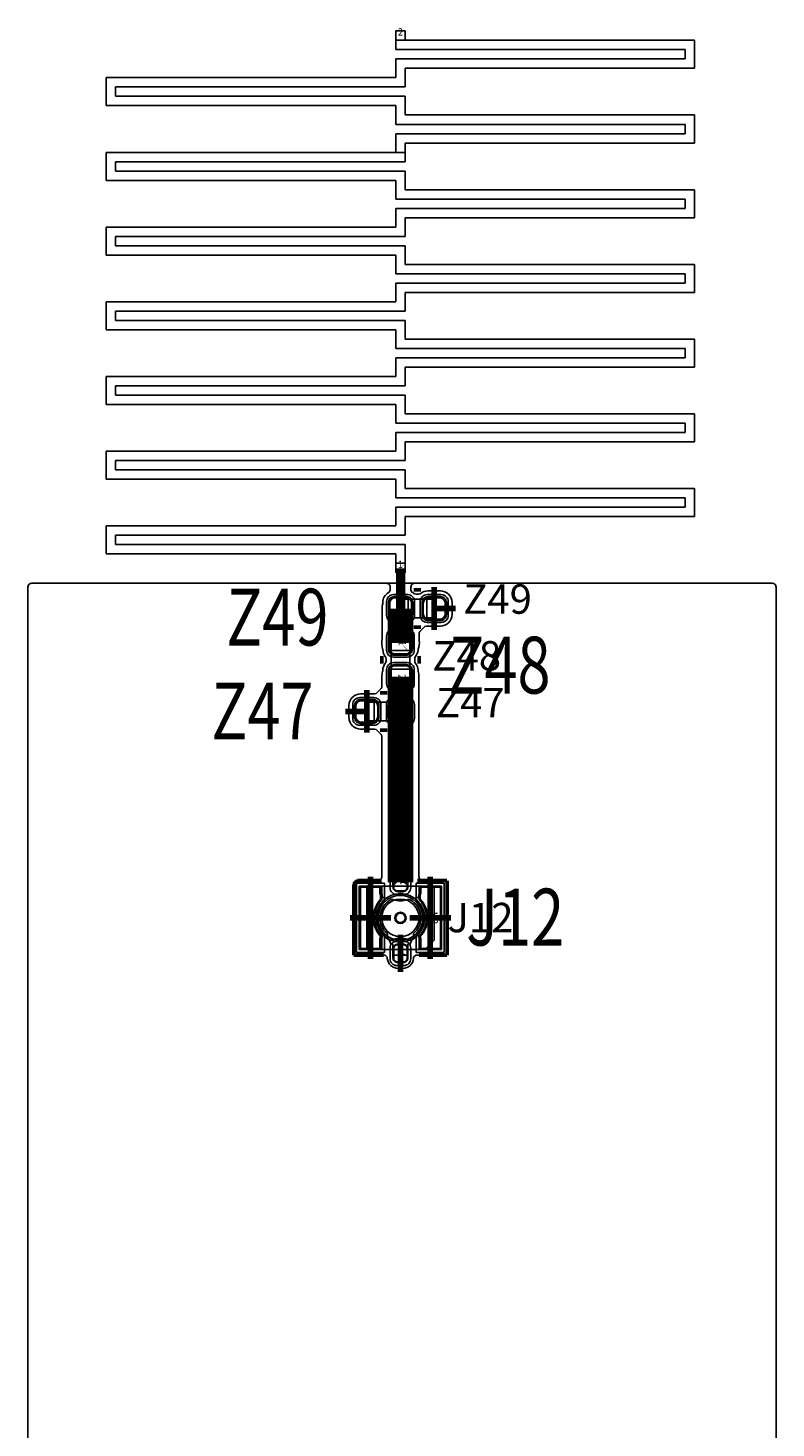
# Model space of a CAD drawing. Extents: x 104 to 385, y 34 to 300.
# Drawn here: x 271 to 291, y 149 to 186 of the extents above; entities that cross this region are included whole.
import ezdxf
from ezdxf.enums import TextEntityAlignment as Align

# ---------------------------------------------------------------- set-up
doc = ezdxf.new("R2010")
doc.units = 0
for name, color, linetype in [('ASSEMBLY', 2, 'CONTINUOUS'), ('BOND', 85, 'CONTINUOUS'), ('BOUND', 85, 'CONTINUOUS'), ('COND', 80, 'CONTINUOUS'), ('COND2', 2, 'CONTINUOUS'), ('SILK_SCREEN', 85, 'CONTINUOUS'), ('SOLDER_MASK', 85, 'CONTINUOUS'), ('TEXT', 142, 'CONTINUOUS')]:
    doc.layers.add(name, color=color, linetype=linetype)

msp = doc.modelspace()

# ---------------------------------------------------------------- linework, layer by layer
at = {"layer": 'ASSEMBLY'}
for points in [[(281.195, 172.71), (281.195, 172.46)], [(281.025, 170.75), (281.275, 170.75)], [(281.025, 170.25), (281.025, 170.75)], [(281.275, 170.75), (281.275, 170.25)], [(281.275, 170.75), (281.325, 170.75)], [(281.325, 170.75), (281.725, 170.75)], [(281.725, 170.75), (281.775, 170.75)], [(281.775, 170.25), (281.775, 170.75)], [(281.775, 170.75), (282.025, 170.75)], [(282.025, 170.75), (282.025, 170.25)], [(281.275, 170.25), (281.025, 170.25)], [(281.325, 170.25), (281.275, 170.25)], [(281.725, 170.25), (281.325, 170.25)], [(281.775, 170.25), (281.725, 170.25)], [(282.025, 170.25), (281.775, 170.25)], [(280.82, 169.625), (281.32, 169.625)], [(280.82, 169.375), (280.82, 169.625)], [(281.32, 169.625), (281.32, 169.375)], [(281.32, 169.375), (280.82, 169.375)], [(280.82, 169.325), (280.82, 169.375)], [(280.82, 168.925), (280.82, 169.325)], [(281.32, 169.375), (281.32, 169.325)], [(281.32, 169.325), (281.32, 168.925)], [(280.82, 168.875), (280.82, 168.925)], [(280.82, 168.875), (281.32, 168.875)], [(280.82, 168.625), (280.82, 168.875)], [(281.32, 168.925), (281.32, 168.875)], [(281.32, 168.875), (281.32, 168.625)], [(281.32, 168.625), (280.82, 168.625)], [(280.12, 167.995), (280.37, 167.995)], [(280.12, 167.495), (280.12, 167.995)], [(280.37, 167.995), (280.37, 167.495)], [(280.37, 167.995), (280.42, 167.995)], [(280.42, 167.995), (280.82, 167.995)], [(280.82, 167.995), (280.87, 167.995)], [(280.87, 167.495), (280.87, 167.995)], [(280.87, 167.995), (281.12, 167.995)], [(281.12, 167.995), (281.12, 167.495)], [(280.37, 167.495), (280.12, 167.495)], [(280.42, 167.495), (280.37, 167.495)], [(280.82, 167.495), (280.42, 167.495)], [(280.87, 167.495), (280.82, 167.495)], [(281.12, 167.495), (280.87, 167.495)], [(280.52, 163.07), (280.17, 163.07)], [(280.17, 163.07), (280.17, 161.37)], [(280.52, 162.858), (280.52, 163.07)], [(281.62, 163.07), (280.52, 163.07)], [(280.87, 163.12), (280.87, 163.07)], [(280.87, 163.07), (281.27, 163.07)], [(281.17, 163.22), (280.97, 163.22)], [(281.27, 163.07), (281.27, 163.12)], [(281.62, 163.07), (281.62, 162.858)], [(281.97, 163.07), (281.62, 163.07)], [(281.97, 161.62), (281.97, 163.07)], [(280.578, 162.858), (280.52, 162.858)], [(280.578, 162.762), (280.578, 162.858)], [(280.657, 162.762), (280.578, 162.762)], [(280.657, 162.722), (280.657, 162.762)], [(281.562, 162.762), (281.483, 162.762)], [(281.483, 162.762), (281.483, 162.722)], [(281.62, 162.858), (281.562, 162.858)], [(281.562, 162.858), (281.562, 162.762)], [(280.52, 161.37), (280.52, 161.681)], [(280.52, 161.681), (280.578, 161.681)], [(280.578, 161.681), (280.578, 161.772)], [(280.578, 161.772), (280.776, 161.612)], [(280.776, 161.612), (280.812, 161.524)], [(280.812, 161.524), (280.87, 161.524)], [(280.87, 161.524), (280.87, 161.37)], [(281.27, 161.524), (281.328, 161.524)], [(281.27, 161.37), (281.27, 161.524)], [(281.328, 161.524), (281.364, 161.612)], [(281.364, 161.612), (281.562, 161.772)], [(281.562, 161.772), (281.562, 161.681)], [(281.562, 161.681), (281.62, 161.681)], [(281.62, 161.681), (281.62, 161.37)], [(281.72, 161.37), (281.97, 161.62)], [(280.17, 161.37), (280.52, 161.37)], [(280.52, 161.37), (280.87, 161.37)], [(280.87, 161.37), (280.87, 161.22)], [(280.87, 161.37), (281.27, 161.37)], [(280.87, 161.22), (281.27, 161.22)], [(281.27, 161.22), (281.27, 161.37)], [(281.27, 161.37), (281.62, 161.37)], [(281.62, 161.37), (281.72, 161.37)]]:
    msp.add_lwpolyline(points, dxfattribs=at)
for points in [[(280.97, 163.22, -0.414214), (280.87, 163.12)], [(281.27, 163.12, -0.414214), (281.17, 163.22)], [(281.72, 162.22, 1), (280.42, 162.22, 1), (281.72, 162.22)], [(281.67, 162.22, 1), (280.47, 162.22, 1), (281.67, 162.22)], [(281.57, 162.22, 1), (280.57, 162.22, 1), (281.57, 162.22)], [(281.22, 162.22, 1), (280.92, 162.22, 1), (281.22, 162.22)], [(281.195, 162.22, 1), (280.945, 162.22, 1), (281.195, 162.22)]]:
    msp.add_lwpolyline(points, format="xyb", dxfattribs=at)
at = {"layer": 'BOND'}
for points in [[(280.783, 170.645, -0.408119), (280.925, 170.787)], [(281.225, 170.787, -0.408119), (281.367, 170.645)], [(281.683, 170.645, -0.408119), (281.825, 170.787)], [(282.125, 170.787, -0.408119), (282.267, 170.645)], [(280.925, 170.213, -0.408119), (280.783, 170.355)], [(281.367, 170.355, -0.408119), (281.225, 170.213)], [(281.825, 170.213, -0.408119), (281.683, 170.355)], [(282.267, 170.355, -0.408119), (282.125, 170.213)], [(280.783, 169.725, -0.408119), (280.925, 169.867)], [(281.215, 169.867, -0.408119), (281.357, 169.725)], [(280.925, 169.283, -0.408119), (280.783, 169.425)], [(281.357, 169.425, -0.408119), (281.215, 169.283)], [(280.783, 168.825, -0.408119), (280.925, 168.967)], [(281.215, 168.967, -0.408119), (281.357, 168.825)], [(280.925, 168.383, -0.408119), (280.783, 168.525)], [(281.357, 168.525, -0.408119), (281.215, 168.383)], [(279.878, 167.89, -0.408119), (280.02, 168.032)], [(280.32, 168.032, -0.408119), (280.462, 167.89)], [(280.778, 167.89, -0.408119), (280.92, 168.032)], [(281.22, 168.032, -0.408119), (281.362, 167.89)], [(280.02, 167.458, -0.408119), (279.878, 167.6)], [(280.462, 167.6, -0.408119), (280.32, 167.458)], [(280.92, 167.458, -0.408119), (280.778, 167.6)], [(281.362, 167.6, -0.408119), (281.22, 167.458)], [(280.98, 163.395, 0.414214), (280.89, 163.305)], [(281.25, 163.305, 0.414214), (281.16, 163.395)], [(280.89, 163.035, 0.414214), (280.98, 162.945)], [(281.16, 162.945, 0.414214), (281.25, 163.035)], [(280.54, 162.722, 0.398408), (280.54, 161.718)], [(281.6, 161.718, 0.398408), (281.6, 162.722)], [(280.98, 161.495, 0.414214), (280.89, 161.405)], [(280.89, 161.135, 0.414214), (280.98, 161.045)], [(281.25, 161.405, 0.414214), (281.16, 161.495)], [(281.16, 161.045, 0.414214), (281.25, 161.135)]]:
    msp.add_lwpolyline(points, format="xyb", dxfattribs=at)
for points in [[(280.783, 170.355), (280.783, 170.645)], [(280.925, 170.787), (281.225, 170.787)], [(281.367, 170.645), (281.367, 170.355)], [(281.683, 170.355), (281.683, 170.645)], [(281.825, 170.787), (282.125, 170.787)], [(282.267, 170.645), (282.267, 170.355)], [(281.225, 170.213), (280.925, 170.213)], [(282.125, 170.213), (281.825, 170.213)], [(280.925, 169.867), (281.215, 169.867)], [(280.783, 169.425), (280.783, 169.725)], [(281.357, 169.725), (281.357, 169.425)], [(281.215, 169.283), (280.925, 169.283)], [(280.783, 168.525), (280.783, 168.825)], [(280.925, 168.967), (281.215, 168.967)], [(281.357, 168.825), (281.357, 168.525)], [(281.215, 168.383), (280.925, 168.383)], [(279.878, 167.6), (279.878, 167.89)], [(280.02, 168.032), (280.32, 168.032)], [(280.462, 167.89), (280.462, 167.6)], [(280.778, 167.6), (280.778, 167.89)], [(280.92, 168.032), (281.22, 168.032)], [(281.362, 167.89), (281.362, 167.6)], [(280.32, 167.458), (280.02, 167.458)], [(281.22, 167.458), (280.92, 167.458)], [(281.16, 163.395), (280.98, 163.395)], [(280, 161.4), (280, 163.04)], [(280, 163.04), (280.54, 163.04)], [(280.54, 163.04), (280.54, 162.722)], [(280.89, 163.305), (280.89, 163.035)], [(281.25, 163.035), (281.25, 163.305)], [(281.6, 163.04), (282.14, 163.04)], [(281.6, 162.722), (281.6, 163.04)], [(282.14, 163.04), (282.14, 161.4)], [(280.98, 162.945), (281.07, 162.945)], [(281.07, 162.945), (281.16, 162.945)], [(280.54, 161.718), (280.54, 161.4)], [(281.6, 161.4), (281.6, 161.718)], [(280.54, 161.4), (280, 161.4)], [(280.89, 161.405), (280.89, 161.135)], [(281.16, 161.495), (280.98, 161.495)], [(281.25, 161.135), (281.25, 161.405)], [(282.14, 161.4), (281.6, 161.4)], [(280.98, 161.045), (281.07, 161.045)], [(281.07, 161.045), (281.16, 161.045)]]:
    msp.add_lwpolyline(points, dxfattribs=at)
at = {"layer": 'BOUND'}
for points in [[(281.195, 185.71), (280.945, 185.71)], [(280.945, 185.71), (280.945, 185.46)], [(288.945, 185.71), (281.195, 185.71)], [(288.945, 185.46), (288.945, 185.71)], [(280.945, 185.46), (281.195, 185.46)], [(281.195, 185.21), (280.945, 185.21)], [(280.945, 185.21), (280.945, 184.71)], [(281.195, 185.46), (288.695, 185.46)], [(288.695, 185.21), (281.195, 185.21)], [(288.695, 185.46), (288.695, 185.21)], [(288.945, 185.21), (288.945, 185.46)], [(288.945, 184.96), (288.945, 185.21)], [(281.195, 184.46), (281.195, 184.96)], [(281.195, 184.96), (288.945, 184.96)], [(280.945, 184.71), (273.195, 184.71)], [(273.195, 184.71), (273.195, 184.46)], [(273.195, 184.46), (273.195, 184.21)], [(273.445, 184.21), (273.445, 184.46)], [(273.445, 184.46), (280.945, 184.46)], [(280.945, 184.46), (281.195, 184.46)], [(273.195, 184.21), (273.195, 183.96)], [(280.945, 184.21), (273.445, 184.21)], [(281.195, 184.21), (280.945, 184.21)], [(281.195, 183.71), (281.195, 184.21)], [(273.195, 183.96), (280.945, 183.96)], [(280.945, 183.96), (280.945, 183.46)], [(288.945, 183.71), (281.195, 183.71)], [(288.945, 183.46), (288.945, 183.71)], [(280.945, 183.46), (281.195, 183.46)], [(281.195, 183.46), (288.695, 183.46)], [(288.695, 183.46), (288.695, 183.21)], [(288.945, 183.21), (288.945, 183.46)], [(281.195, 183.21), (280.945, 183.21)], [(280.945, 183.21), (280.945, 182.71)], [(288.695, 183.21), (281.195, 183.21)], [(281.195, 182.46), (281.195, 182.96)], [(281.195, 182.96), (288.945, 182.96)], [(288.945, 182.96), (288.945, 183.21)], [(280.945, 182.71), (273.195, 182.71)], [(273.195, 182.71), (273.195, 182.46)], [(273.195, 182.46), (273.195, 182.21)], [(273.195, 182.21), (273.195, 181.96)], [(273.445, 182.21), (273.445, 182.46)], [(273.445, 182.46), (280.945, 182.46)], [(280.945, 182.21), (273.445, 182.21)], [(280.945, 182.46), (281.195, 182.46)], [(281.195, 182.21), (280.945, 182.21)], [(281.195, 181.71), (281.195, 182.21)], [(273.195, 181.96), (280.945, 181.96)], [(280.945, 181.96), (280.945, 181.46)], [(280.945, 181.46), (281.195, 181.46)], [(288.945, 181.71), (281.195, 181.71)], [(281.195, 181.46), (288.695, 181.46)], [(288.695, 181.46), (288.695, 181.21)], [(288.945, 181.46), (288.945, 181.71)], [(288.945, 181.21), (288.945, 181.46)], [(281.195, 181.21), (280.945, 181.21)], [(280.945, 181.21), (280.945, 180.71)], [(288.695, 181.21), (281.195, 181.21)], [(288.945, 180.96), (288.945, 181.21)], [(280.945, 180.71), (273.195, 180.71)], [(273.195, 180.71), (273.195, 180.46)], [(281.195, 180.46), (281.195, 180.96)], [(281.195, 180.96), (288.945, 180.96)], [(273.195, 180.46), (273.195, 180.21)], [(273.445, 180.21), (273.445, 180.46)], [(273.445, 180.46), (280.945, 180.46)], [(280.945, 180.46), (281.195, 180.46)], [(273.195, 180.21), (273.195, 179.96)], [(273.195, 179.96), (280.945, 179.96)], [(280.945, 180.21), (273.445, 180.21)], [(281.195, 180.21), (280.945, 180.21)], [(280.945, 179.96), (280.945, 179.46)], [(281.195, 179.71), (281.195, 180.21)], [(288.945, 179.71), (281.195, 179.71)], [(288.945, 179.46), (288.945, 179.71)], [(280.945, 179.46), (281.195, 179.46)], [(281.195, 179.21), (280.945, 179.21)], [(280.945, 179.21), (280.945, 178.71)], [(281.195, 179.46), (288.695, 179.46)], [(288.695, 179.21), (281.195, 179.21)], [(288.695, 179.46), (288.695, 179.21)], [(288.945, 179.21), (288.945, 179.46)], [(288.945, 178.96), (288.945, 179.21)], [(281.195, 178.46), (281.195, 178.96)], [(281.195, 178.96), (288.945, 178.96)], [(280.945, 178.71), (273.195, 178.71)], [(273.195, 178.71), (273.195, 178.46)], [(273.195, 178.46), (273.195, 178.21)], [(273.445, 178.21), (273.445, 178.46)], [(273.445, 178.46), (280.945, 178.46)], [(280.945, 178.46), (281.195, 178.46)], [(273.195, 178.21), (273.195, 177.96)], [(280.945, 178.21), (273.445, 178.21)], [(281.195, 178.21), (280.945, 178.21)], [(281.195, 177.71), (281.195, 178.21)], [(273.195, 177.96), (280.945, 177.96)], [(280.945, 177.96), (280.945, 177.46)], [(288.945, 177.71), (281.195, 177.71)], [(288.945, 177.46), (288.945, 177.71)], [(280.945, 177.46), (281.195, 177.46)], [(281.195, 177.46), (288.695, 177.46)], [(288.695, 177.46), (288.695, 177.21)], [(288.945, 177.21), (288.945, 177.46)], [(281.195, 177.21), (280.945, 177.21)], [(280.945, 177.21), (280.945, 176.71)], [(288.695, 177.21), (281.195, 177.21)], [(281.195, 176.46), (281.195, 176.96)], [(281.195, 176.96), (288.945, 176.96)], [(288.945, 176.96), (288.945, 177.21)], [(280.945, 176.71), (273.195, 176.71)], [(273.195, 176.71), (273.195, 176.46)], [(273.195, 176.46), (273.195, 176.21)], [(273.195, 176.21), (273.195, 175.96)], [(273.445, 176.21), (273.445, 176.46)], [(273.445, 176.46), (280.945, 176.46)], [(280.945, 176.21), (273.445, 176.21)], [(280.945, 176.46), (281.195, 176.46)], [(281.195, 176.21), (280.945, 176.21)], [(281.195, 175.71), (281.195, 176.21)], [(273.195, 175.96), (280.945, 175.96)], [(280.945, 175.96), (280.945, 175.46)], [(280.945, 175.46), (281.195, 175.46)], [(288.945, 175.71), (281.195, 175.71)], [(281.195, 175.46), (288.695, 175.46)], [(288.695, 175.46), (288.695, 175.21)], [(288.945, 175.46), (288.945, 175.71)], [(288.945, 175.21), (288.945, 175.46)], [(281.195, 175.21), (280.945, 175.21)], [(280.945, 175.21), (280.945, 174.71)], [(288.695, 175.21), (281.195, 175.21)], [(288.945, 174.96), (288.945, 175.21)], [(280.945, 174.71), (273.195, 174.71)], [(273.195, 174.71), (273.195, 174.46)], [(281.195, 174.46), (281.195, 174.96)], [(281.195, 174.96), (288.945, 174.96)], [(273.195, 174.46), (273.195, 174.21)], [(273.445, 174.21), (273.445, 174.46)], [(273.445, 174.46), (280.945, 174.46)], [(280.945, 174.46), (281.195, 174.46)], [(273.195, 174.21), (273.195, 173.96)], [(273.195, 173.96), (280.945, 173.96)], [(280.945, 174.21), (273.445, 174.21)], [(281.195, 174.21), (280.945, 174.21)], [(280.945, 173.96), (280.945, 173.46)], [(281.195, 173.71), (281.195, 174.21)], [(288.945, 173.71), (281.195, 173.71)], [(288.945, 173.46), (288.945, 173.71)], [(280.945, 173.46), (281.195, 173.46)], [(281.195, 173.21), (280.945, 173.21)], [(280.945, 173.21), (280.945, 172.71)], [(281.195, 173.46), (288.695, 173.46)], [(288.695, 173.21), (281.195, 173.21)], [(288.695, 173.46), (288.695, 173.21)], [(288.945, 173.21), (288.945, 173.46)], [(288.945, 172.96), (288.945, 173.21)], [(281.195, 172.46), (281.195, 172.96)], [(281.195, 172.96), (288.945, 172.96)], [(280.945, 172.71), (273.195, 172.71)], [(273.195, 172.71), (273.195, 172.46)], [(273.195, 172.46), (273.195, 172.21)], [(273.445, 172.21), (273.445, 172.46)], [(273.445, 172.46), (280.945, 172.46)], [(280.945, 172.46), (281.195, 172.46)], [(273.195, 172.21), (273.195, 171.96)], [(280.945, 172.21), (273.445, 172.21)], [(281.195, 172.21), (280.945, 172.21)], [(281.195, 171.96), (281.195, 172.21)], [(281.195, 172.21), (281.195, 171.96)], [(281.195, 171.96), (281.195, 172.21)], [(273.195, 171.96), (280.945, 171.96)], [(280.945, 171.96), (280.945, 171.71)], [(280.945, 171.71), (281.195, 171.71)], [(281.195, 171.71), (281.195, 171.96)], [(281.025, 170.75), (281.025, 170.25)], [(282.025, 170.75), (281.025, 170.75)], [(282.025, 170.25), (282.025, 170.75)], [(281.025, 170.25), (282.025, 170.25)], [(281.32, 169.625), (280.82, 169.625)], [(280.82, 169.625), (280.82, 168.625)], [(281.32, 168.625), (281.32, 169.625)], [(280.82, 168.625), (281.32, 168.625)], [(281.12, 167.995), (280.12, 167.995)], [(280.12, 167.995), (280.12, 167.495)], [(281.12, 167.495), (281.12, 167.995)], [(280.12, 167.495), (281.12, 167.495)], [(280.52, 163.07), (280.17, 163.07)], [(280.17, 163.07), (280.17, 161.37)], [(281.62, 163.07), (280.52, 163.07)], [(280.87, 163.12), (280.87, 163.07)], [(280.87, 163.07), (281.27, 163.07)], [(281.17, 163.22), (280.97, 163.22)], [(281.27, 163.07), (281.27, 163.12)], [(281.97, 163.07), (281.62, 163.07)], [(281.97, 161.62), (281.97, 163.07)], [(281.72, 161.37), (281.97, 161.62)], [(280.17, 161.37), (280.52, 161.37)], [(280.52, 161.37), (280.87, 161.37)], [(280.87, 161.37), (281.27, 161.37)], [(280.87, 161.22), (280.87, 161.37)], [(280.87, 161.37), (281.27, 161.37)], [(281.27, 161.22), (280.87, 161.22)], [(281.27, 161.37), (281.62, 161.37)], [(281.27, 161.37), (281.27, 161.22)], [(281.62, 161.37), (281.72, 161.37)]]:
    msp.add_lwpolyline(points, dxfattribs=at)
for points in [[(280.97, 163.22, -0.414214), (280.87, 163.12)], [(281.27, 163.12, -0.414214), (281.17, 163.22)]]:
    msp.add_lwpolyline(points, format="xyb", dxfattribs=at)
msp.add_lwpolyline([(281.72, 162.22, 1), (280.42, 162.22, 1)], format="xyb", close=True, dxfattribs=at)
at = {"layer": 'COND'}
for points in [[(280.945, 185.71), (280.945, 185.96), (281.195, 185.96), (281.195, 185.71)], [(280.945, 171.46), (280.945, 171.71), (281.195, 171.71), (281.195, 171.46)]]:
    msp.add_lwpolyline(points, close=True, dxfattribs=at)
for points in [[(281.195, 182.71), (273.195, 182.71)], [(273.195, 182.71), (273.195, 182.46)], [(281.195, 182.46), (281.195, 182.71)], [(273.195, 182.46), (273.195, 182.21)], [(273.195, 182.21), (273.195, 181.96)], [(273.445, 182.21), (273.445, 182.46)], [(273.445, 182.46), (280.945, 182.46)], [(280.945, 182.21), (273.445, 182.21)], [(280.945, 182.46), (281.195, 182.46)], [(281.195, 182.21), (280.945, 182.21)], [(281.195, 181.71), (281.195, 182.21)], [(273.195, 181.96), (280.945, 181.96)], [(280.945, 181.96), (280.945, 181.46)], [(280.945, 181.46), (281.195, 181.46)], [(288.945, 181.71), (281.195, 181.71)], [(281.195, 181.46), (288.695, 181.46)], [(288.695, 181.46), (288.695, 181.21)], [(288.945, 181.46), (288.945, 181.71)], [(288.945, 181.21), (288.945, 181.46)], [(281.195, 181.21), (280.945, 181.21)], [(280.945, 181.21), (280.945, 180.71)], [(288.695, 181.21), (281.195, 181.21)], [(288.945, 180.96), (288.945, 181.21)], [(280.945, 180.71), (273.195, 180.71)], [(273.195, 180.71), (273.195, 180.46)], [(281.195, 180.46), (281.195, 180.96)], [(281.195, 180.96), (288.945, 180.96)], [(273.195, 180.46), (273.195, 180.21)], [(273.445, 180.21), (273.445, 180.46)], [(273.445, 180.46), (280.945, 180.46)], [(280.945, 180.46), (281.195, 180.46)], [(273.195, 180.21), (273.195, 179.96)], [(273.195, 179.96), (280.945, 179.96)], [(280.945, 180.21), (273.445, 180.21)], [(281.195, 180.21), (280.945, 180.21)], [(280.945, 179.96), (280.945, 179.46)], [(281.195, 179.71), (281.195, 180.21)], [(288.945, 179.71), (281.195, 179.71)], [(288.945, 179.46), (288.945, 179.71)], [(280.945, 179.46), (281.195, 179.46)], [(281.195, 179.21), (280.945, 179.21)], [(280.945, 179.21), (280.945, 178.71)], [(281.195, 179.46), (288.695, 179.46)], [(288.695, 179.21), (281.195, 179.21)], [(288.695, 179.46), (288.695, 179.21)], [(288.945, 179.21), (288.945, 179.46)], [(288.945, 178.96), (288.945, 179.21)], [(281.195, 178.46), (281.195, 178.96)], [(281.195, 178.96), (288.945, 178.96)], [(280.945, 178.71), (273.195, 178.71)], [(273.195, 178.71), (273.195, 178.46)], [(273.195, 178.46), (273.195, 178.21)], [(273.445, 178.21), (273.445, 178.46)], [(273.445, 178.46), (280.945, 178.46)], [(280.945, 178.46), (281.195, 178.46)], [(273.195, 178.21), (273.195, 177.96)], [(280.945, 178.21), (273.445, 178.21)], [(281.195, 178.21), (280.945, 178.21)], [(281.195, 177.71), (281.195, 178.21)], [(273.195, 177.96), (280.945, 177.96)], [(280.945, 177.96), (280.945, 177.46)], [(288.945, 177.71), (281.195, 177.71)], [(288.945, 177.46), (288.945, 177.71)], [(280.945, 177.46), (281.195, 177.46)], [(281.195, 177.46), (288.695, 177.46)], [(288.695, 177.46), (288.695, 177.21)], [(288.945, 177.21), (288.945, 177.46)], [(281.195, 177.21), (280.945, 177.21)], [(280.945, 177.21), (280.945, 176.71)], [(288.695, 177.21), (281.195, 177.21)], [(281.195, 176.46), (281.195, 176.96)], [(281.195, 176.96), (288.945, 176.96)], [(288.945, 176.96), (288.945, 177.21)], [(280.945, 176.71), (273.195, 176.71)], [(273.195, 176.71), (273.195, 176.46)], [(273.195, 176.46), (273.195, 176.21)], [(273.195, 176.21), (273.195, 175.96)], [(273.445, 176.21), (273.445, 176.46)], [(273.445, 176.46), (280.945, 176.46)], [(280.945, 176.21), (273.445, 176.21)], [(280.945, 176.46), (281.195, 176.46)], [(281.195, 176.21), (280.945, 176.21)], [(281.195, 175.71), (281.195, 176.21)], [(273.195, 175.96), (280.945, 175.96)], [(280.945, 175.96), (280.945, 175.46)], [(280.945, 175.46), (281.195, 175.46)], [(288.945, 175.71), (281.195, 175.71)], [(281.195, 175.46), (288.695, 175.46)], [(288.695, 175.46), (288.695, 175.21)], [(288.945, 175.46), (288.945, 175.71)], [(288.945, 175.21), (288.945, 175.46)], [(281.195, 175.21), (280.945, 175.21)], [(280.945, 175.21), (280.945, 174.71)], [(288.695, 175.21), (281.195, 175.21)], [(288.945, 174.96), (288.945, 175.21)], [(280.945, 174.71), (273.195, 174.71)], [(273.195, 174.71), (273.195, 174.46)], [(281.195, 174.46), (281.195, 174.96)], [(281.195, 174.96), (288.945, 174.96)], [(273.195, 174.46), (273.195, 174.21)], [(273.445, 174.21), (273.445, 174.46)], [(273.445, 174.46), (280.945, 174.46)], [(280.945, 174.46), (281.195, 174.46)], [(273.195, 174.21), (273.195, 173.96)], [(273.195, 173.96), (280.945, 173.96)], [(280.945, 174.21), (273.445, 174.21)], [(281.195, 174.21), (280.945, 174.21)], [(280.945, 173.96), (280.945, 173.46)], [(281.195, 173.71), (281.195, 174.21)], [(288.945, 173.71), (281.195, 173.71)], [(288.945, 173.46), (288.945, 173.71)], [(280.945, 173.46), (281.195, 173.46)], [(281.195, 173.21), (280.945, 173.21)], [(280.945, 173.21), (280.945, 172.71)], [(281.195, 173.46), (288.695, 173.46)], [(288.695, 173.21), (281.195, 173.21)], [(288.695, 173.46), (288.695, 173.21)], [(288.945, 173.21), (288.945, 173.46)], [(288.945, 172.96), (288.945, 173.21)], [(281.195, 172.46), (281.195, 172.96)], [(281.195, 172.96), (288.945, 172.96)], [(280.945, 172.71), (273.195, 172.71)], [(273.195, 172.71), (273.195, 172.46)], [(273.195, 172.46), (273.195, 172.21)], [(273.445, 172.21), (273.445, 172.46)], [(273.445, 172.46), (280.945, 172.46)], [(280.945, 172.46), (281.195, 172.46)], [(273.195, 172.21), (273.195, 171.96)], [(280.945, 172.21), (273.445, 172.21)], [(281.195, 172.21), (280.945, 172.21)], [(281.195, 171.96), (281.195, 172.21)], [(281.195, 172.21), (281.195, 171.96)], [(281.195, 171.96), (281.195, 172.21)], [(273.195, 171.96), (280.945, 171.96)], [(280.945, 171.96), (280.945, 171.71)], [(280.945, 171.71), (281.195, 171.71)], [(281.195, 171.71), (281.195, 171.96)], [(271.1, 106.05), (271.1, 171.075)], [(271.2, 171.175), (280.698, 171.175)], [(280.772, 170.941), (280.749, 170.928)], [(280.798, 170.987), (280.772, 170.941)], [(280.798, 171.075), (280.798, 170.987)], [(281.352, 170.987), (281.352, 171.075)], [(281.378, 170.941), (281.352, 170.987)], [(281.401, 170.928), (281.378, 170.941)], [(281.452, 171.175), (291.025, 171.175)], [(281.557, 170.885), (281.493, 170.885)], [(282.14, 170.972), (281.81, 170.972)], [(291.125, 171.075), (291.125, 106.05)], [(280.598, 170.64), (280.595, 170.628)], [(280.598, 170.66), (280.598, 170.64)], [(280.75, 170.34), (280.75, 170.66)], [(280.91, 170.82), (281.24, 170.82)], [(281.4, 170.66), (281.4, 170.34)], [(281.65, 170.34), (281.65, 170.66)], [(281.81, 170.82), (282.14, 170.82)], [(282.3, 170.66), (282.3, 170.34)], [(282.452, 170.34), (282.452, 170.66)], [(280.578, 170.5), (280.578, 169.675)], [(281.24, 170.18), (280.91, 170.18)], [(282.14, 170.18), (281.81, 170.18)], [(280.91, 169.9), (281.23, 169.9)], [(281.572, 169.651), (281.572, 169.829)], [(281.604, 169.903), (281.727, 170.017)], [(281.727, 170.017), (281.765, 170.03)], [(281.765, 170.03), (281.787, 170.029)], [(281.81, 170.028), (282.14, 170.028)], [(280.578, 169.675), (280.576, 169.666)], [(280.75, 169.41), (280.75, 169.74)], [(281.39, 169.74), (281.39, 169.41)], [(281.573, 169.645), (281.572, 169.651)], [(280.685, 169.157), (280.685, 169.093)], [(281.23, 169.25), (280.91, 169.25)], [(281.455, 169.093), (281.455, 169.157)], [(280.573, 168.675), (280.573, 168.416)], [(280.75, 168.51), (280.75, 168.84)], [(280.91, 169), (281.23, 169)], [(281.39, 168.84), (281.39, 168.51)], [(281.567, 163.322), (281.567, 168.675)], [(280.541, 168.342), (280.418, 168.228)], [(281.23, 168.35), (280.91, 168.35)], [(279.693, 167.905), (279.693, 167.585)], [(279.845, 167.585), (279.845, 167.905)], [(280.335, 168.217), (280.005, 168.217)], [(280.005, 168.065), (280.335, 168.065)], [(280.38, 168.215), (280.358, 168.216)], [(280.418, 168.228), (280.38, 168.215)], [(280.495, 167.905), (280.495, 167.585)], [(280.745, 167.585), (280.745, 167.905)], [(280.905, 168.065), (281.235, 168.065)], [(281.395, 167.905), (281.395, 167.585)], [(280.335, 167.425), (280.005, 167.425)], [(280.005, 167.273), (280.335, 167.273)], [(280.358, 167.274), (280.38, 167.275)], [(280.38, 167.275), (280.418, 167.262)], [(280.418, 167.262), (280.541, 167.148)], [(281.235, 167.425), (280.905, 167.425)], [(280.573, 167.074), (280.573, 163.322)], [(281.132, 163.42), (281.008, 163.42)], [(279.818, 163.122), (279.818, 161.318)], [(280.473, 163.222), (279.918, 163.222)], [(279.97, 161.37), (279.97, 163.07)], [(279.97, 163.07), (280.57, 163.07)], [(280.57, 163.07), (280.57, 162.71)], [(280.87, 163.282), (280.87, 163.058)], [(281.27, 163.058), (281.27, 163.282)], [(281.57, 163.07), (282.17, 163.07)], [(281.57, 162.71), (281.57, 163.07)], [(282.222, 163.222), (281.667, 163.222)], [(282.17, 163.07), (282.17, 161.37)], [(282.322, 161.318), (282.322, 163.122)], [(281.008, 162.92), (281.07, 162.92)], [(281.07, 162.92), (281.132, 162.92)], [(280.57, 161.73), (280.57, 161.37)], [(280.722, 161.725), (280.722, 161.797)], [(280.835, 161.625), (280.822, 161.625)], [(280.858, 161.631), (280.835, 161.625)], [(280.87, 161.637), (280.858, 161.631)], [(281.133, 161.672), (281.007, 161.672)], [(281.132, 161.52), (281.008, 161.52)], [(281.293, 161.625), (281.27, 161.637)], [(281.318, 161.625), (281.293, 161.625)], [(281.418, 161.797), (281.418, 161.725)], [(281.57, 161.37), (281.57, 161.73)], [(279.918, 161.218), (280.659, 161.218)], [(280.57, 161.37), (279.97, 161.37)], [(280.659, 161.218), (280.716, 161.167)], [(280.716, 161.167), (280.719, 161.128)], [(280.87, 161.382), (280.87, 161.158)], [(281.27, 161.158), (281.27, 161.382)], [(281.421, 161.128), (281.424, 161.167)], [(281.424, 161.167), (281.481, 161.218)], [(281.481, 161.218), (282.222, 161.218)], [(282.17, 161.37), (281.57, 161.37)], [(281.007, 160.868), (281.133, 160.868)], [(281.008, 161.02), (281.07, 161.02)], [(281.07, 161.02), (281.132, 161.02)]]:
    msp.add_lwpolyline(points, dxfattribs=at)
for points, const_width in [([(281.07, 171.585), (281.075, 171.58)], 0.25), ([(281.075, 171.58), (281.075, 170.5)], 0.25), ([(281.975, 170.5), (281.975, 171.072)], 0.15), ([(281.075, 170.5), (281.075, 169.58)], 0.69), ([(281.975, 169.928), (281.975, 170.5)], 0.15), ([(281.975, 170.5), (282.552, 170.5)], 0.15), ([(281.075, 169.58), (281.07, 169.575)], 0.7), ([(281.07, 168.675), (281.07, 167.745)], 0.69), ([(280.17, 167.745), (280.17, 168.317)], 0.15), ([(281.07, 163.17), (281.07, 167.745)], 0.69), ([(279.593, 167.745), (280.17, 167.745)], 0.15), ([(280.17, 167.173), (280.17, 167.745)], 0.15), ([(280.27, 162.22), (280.27, 163.322)], 0.15), ([(281.87, 162.22), (281.87, 163.322)], 0.15), ([(279.718, 162.22), (280.27, 162.22)], 0.15), ([(280.27, 162.22), (280.822, 162.22)], 0.15), ([(280.27, 161.118), (280.27, 162.22)], 0.15), ([(281.318, 162.22), (281.87, 162.22)], 0.15), ([(281.87, 162.22), (282.422, 162.22)], 0.15), ([(281.87, 161.118), (281.87, 162.22)], 0.15), ([(281.07, 161.27), (281.07, 161.772)], 0.15), ([(281.07, 160.768), (281.07, 161.27)], 0.15)]:
    msp.add_lwpolyline(points, dxfattribs=dict(at, const_width=const_width))
for points in [[(271.1, 171.075, -0.414214), (271.2, 171.175)], [(280.749, 170.928, 0.263405), (280.598, 170.66)], [(280.698, 171.175, -0.414214), (280.798, 171.075)], [(281.352, 171.075, -0.414214), (281.452, 171.175)], [(281.431, 170.906, 0.029847), (281.401, 170.928)], [(281.493, 170.885, -0.167777), (281.431, 170.906)], [(281.619, 170.906, -0.167777), (281.557, 170.885)], [(281.81, 170.972, 0.166513), (281.619, 170.906)], [(282.452, 170.66, 0.414214), (282.14, 170.972)], [(291.025, 171.175, -0.414214), (291.125, 171.075)], [(280.595, 170.628, 0.065243), (280.578, 170.5)], [(280.75, 170.66, -0.414214), (280.91, 170.82)], [(281.24, 170.82, -0.414214), (281.4, 170.66)], [(281.65, 170.66, -0.414214), (281.81, 170.82)], [(282.14, 170.82, -0.414214), (282.3, 170.66)], [(280.91, 170.18, -0.414214), (280.75, 170.34)], [(281.4, 170.34, -0.414214), (281.24, 170.18)], [(281.81, 170.18, -0.414214), (281.65, 170.34)], [(282.14, 170.028, 0.414214), (282.452, 170.34)], [(282.3, 170.34, -0.414214), (282.14, 170.18)], [(280.75, 169.74, -0.414214), (280.91, 169.9)], [(281.23, 169.9, -0.414214), (281.39, 169.74)], [(281.572, 169.829, -0.210351), (281.604, 169.903)], [(281.787, 170.029, 0.018458), (281.81, 170.028)], [(280.576, 169.666, 0.126331), (280.594, 169.417)], [(280.594, 169.417, -0.066287), (280.599, 169.391)], [(280.599, 169.391, 0.150843), (280.664, 169.219)], [(280.91, 169.25, -0.414214), (280.75, 169.41)], [(281.39, 169.41, -0.414214), (281.23, 169.25)], [(281.476, 169.219, 0.14358), (281.541, 169.382)], [(281.541, 169.382, -0.066409), (281.546, 169.408)], [(281.546, 169.408, 0.120561), (281.573, 169.645)], [(280.664, 169.031, 0.162404), (280.598, 168.845)], [(280.664, 169.219, -0.167777), (280.685, 169.157)], [(280.685, 169.093, -0.167777), (280.664, 169.031)], [(281.455, 169.157, -0.167777), (281.476, 169.219)], [(281.476, 169.031, -0.167777), (281.455, 169.093)], [(281.542, 168.845, 0.162404), (281.476, 169.031)], [(280.594, 168.817, 0.072606), (280.573, 168.675)], [(280.598, 168.845, -0.071012), (280.594, 168.817)], [(280.75, 168.84, -0.414214), (280.91, 169)], [(281.23, 169, -0.414214), (281.39, 168.84)], [(281.546, 168.817, -0.071012), (281.542, 168.845)], [(281.567, 168.675, 0.072606), (281.546, 168.817)], [(280.573, 168.416, -0.210351), (280.541, 168.342)], [(280.91, 168.35, -0.414214), (280.75, 168.51)], [(281.39, 168.51, -0.414214), (281.23, 168.35)], [(280.005, 168.217, 0.414214), (279.693, 167.905)], [(279.845, 167.905, -0.414214), (280.005, 168.065)], [(280.358, 168.216, 0.018458), (280.335, 168.217)], [(280.335, 168.065, -0.414214), (280.495, 167.905)], [(280.745, 167.905, -0.414214), (280.905, 168.065)], [(281.235, 168.065, -0.414214), (281.395, 167.905)], [(279.693, 167.585, 0.414214), (280.005, 167.273)], [(280.005, 167.425, -0.414214), (279.845, 167.585)], [(280.495, 167.585, -0.414214), (280.335, 167.425)], [(280.905, 167.425, -0.414214), (280.745, 167.585)], [(281.395, 167.585, -0.414214), (281.235, 167.425)], [(280.335, 167.273, 0.018458), (280.358, 167.274)], [(280.541, 167.148, -0.210351), (280.573, 167.074)], [(281.008, 163.42, 0.416345), (280.87, 163.282)], [(281.27, 163.282, 0.416345), (281.132, 163.42)], [(279.918, 163.222, 0.414214), (279.818, 163.122)], [(280.573, 163.322, -0.414214), (280.473, 163.222)], [(280.87, 163.058, 0.416345), (281.008, 162.92)], [(281.132, 162.92, 0.416345), (281.27, 163.058)], [(281.667, 163.222, -0.414214), (281.567, 163.322)], [(282.322, 163.122, 0.414214), (282.222, 163.222)], [(280.57, 162.71, 0.40831), (280.57, 161.73)], [(280.722, 161.797, -0.531026), (280.807, 162.701)], [(280.807, 162.701, -0.220768), (280.891, 162.706)], [(280.891, 162.706, 0.1862), (281.249, 162.706)], [(281.249, 162.706, -0.220768), (281.333, 162.701)], [(281.333, 162.701, -0.531026), (281.418, 161.797)], [(281.57, 161.73, 0.40831), (281.57, 162.71)], [(280.822, 161.625, -0.414214), (280.722, 161.725)], [(281.007, 161.672, 0.124018), (280.87, 161.637)], [(281.008, 161.52, 0.416345), (280.87, 161.382)], [(281.27, 161.382, 0.416345), (281.132, 161.52)], [(281.27, 161.637, 0.124018), (281.133, 161.672)], [(281.418, 161.725, -0.414214), (281.318, 161.625)], [(279.818, 161.318, 0.414214), (279.918, 161.218)], [(280.87, 161.158, 0.416345), (281.008, 161.02)], [(281.132, 161.02, 0.416345), (281.27, 161.158)], [(282.222, 161.218, 0.414214), (282.322, 161.318)], [(280.719, 161.128, 0.384328), (281.007, 160.868)], [(281.133, 160.868, 0.384328), (281.421, 161.128)]]:
    msp.add_lwpolyline(points, format="xyb", dxfattribs=at)
at = {"layer": 'COND2'}
for points in [[(271.1, 171.075, -0.414214), (271.2, 171.175)], [(291.025, 171.175, -0.414214), (291.125, 171.075)]]:
    msp.add_lwpolyline(points, format="xyb", dxfattribs=at)
for points in [[(271.1, 106.05), (271.1, 171.075)], [(271.2, 171.175), (291.025, 171.175)], [(291.125, 171.075), (291.125, 106.05)]]:
    msp.add_lwpolyline(points, dxfattribs=at)
at = {"layer": 'SILK_SCREEN', "const_width": 0.1}
for points in [[(281.425, 171), (281.625, 171)], [(281.425, 170), (281.625, 170)], [(280.57, 169.225), (280.57, 169.025)], [(281.57, 169.225), (281.57, 169.025)], [(280.72, 168.245), (280.52, 168.245)], [(280.72, 167.245), (280.52, 167.245)], [(279.82, 163.12), (279.92, 163.22)], [(279.82, 161.22), (279.82, 163.12)], [(279.92, 163.22), (280.57, 163.22)], [(282.32, 163.22), (281.52, 163.22)], [(282.32, 161.22), (282.32, 163.22)], [(280.62, 161.22), (279.82, 161.22)], [(281.57, 161.22), (282.32, 161.22)]]:
    msp.add_lwpolyline(points, dxfattribs=at)
at = {"layer": 'SOLDER_MASK'}
for points in [[(280.699, 170.685, -0.415265), (280.885, 170.871)], [(281.265, 170.871, -0.415265), (281.451, 170.685)], [(281.599, 170.685, -0.415265), (281.785, 170.871)], [(282.165, 170.871, -0.415265), (282.351, 170.685)], [(280.885, 170.129, -0.415265), (280.699, 170.315)], [(281.451, 170.315, -0.415265), (281.265, 170.129)], [(281.785, 170.129, -0.415265), (281.599, 170.315)], [(282.351, 170.315, -0.415265), (282.165, 170.129)], [(280.699, 169.765, -0.415265), (280.885, 169.951)], [(281.255, 169.951, -0.415265), (281.441, 169.765)], [(280.885, 169.199, -0.415265), (280.699, 169.385)], [(281.441, 169.385, -0.415265), (281.255, 169.199)], [(280.699, 168.865, -0.415265), (280.885, 169.051)], [(281.255, 169.051, -0.415265), (281.441, 168.865)], [(280.885, 168.299, -0.415265), (280.699, 168.485)], [(281.441, 168.485, -0.415265), (281.255, 168.299)], [(279.794, 167.93, -0.415265), (279.98, 168.116)], [(280.36, 168.116, -0.415265), (280.546, 167.93)], [(280.694, 167.93, -0.415265), (280.88, 168.116)], [(281.26, 168.116, -0.415265), (281.446, 167.93)], [(279.98, 167.374, -0.415265), (279.794, 167.56)], [(280.546, 167.56, -0.415265), (280.36, 167.374)], [(280.88, 167.374, -0.415265), (280.694, 167.56)], [(281.446, 167.56, -0.415265), (281.26, 167.374)], [(280.97, 163.495, 0.414214), (280.795, 163.32)], [(281.345, 163.32, 0.414214), (281.17, 163.495)], [(280.795, 163.02, 0.414214), (280.97, 162.845)], [(281.17, 162.845, 0.414214), (281.345, 163.02)], [(280.645, 162.678, 0.436243), (280.645, 161.762)], [(281.495, 161.762, 0.436243), (281.495, 162.678)], [(280.97, 161.595, 0.414214), (280.795, 161.42)], [(281.345, 161.42, 0.414214), (281.17, 161.595)], [(280.795, 161.12, 0.414214), (280.97, 160.945)], [(281.17, 160.945, 0.414214), (281.345, 161.12)]]:
    msp.add_lwpolyline(points, format="xyb", dxfattribs=at)
for points in [[(280.699, 170.315), (280.699, 170.685)], [(280.885, 170.871), (281.265, 170.871)], [(281.451, 170.685), (281.451, 170.315)], [(281.599, 170.315), (281.599, 170.685)], [(281.785, 170.871), (282.165, 170.871)], [(282.351, 170.685), (282.351, 170.315)], [(281.265, 170.129), (280.885, 170.129)], [(282.165, 170.129), (281.785, 170.129)], [(280.699, 169.385), (280.699, 169.765)], [(280.885, 169.951), (281.255, 169.951)], [(281.441, 169.765), (281.441, 169.385)], [(281.255, 169.199), (280.885, 169.199)], [(280.885, 169.051), (281.255, 169.051)], [(280.699, 168.485), (280.699, 168.865)], [(281.441, 168.865), (281.441, 168.485)], [(281.255, 168.299), (280.885, 168.299)], [(279.794, 167.56), (279.794, 167.93)], [(279.98, 168.116), (280.36, 168.116)], [(280.546, 167.93), (280.546, 167.56)], [(280.694, 167.56), (280.694, 167.93)], [(280.88, 168.116), (281.26, 168.116)], [(281.446, 167.93), (281.446, 167.56)], [(280.36, 167.374), (279.98, 167.374)], [(281.26, 167.374), (280.88, 167.374)], [(281.17, 163.495), (280.97, 163.495)], [(279.895, 161.295), (279.895, 163.145)], [(279.895, 163.145), (280.645, 163.145)], [(280.645, 163.145), (280.645, 162.678)], [(280.795, 163.32), (280.795, 163.02)], [(281.345, 163.02), (281.345, 163.32)], [(281.495, 163.145), (282.245, 163.145)], [(281.495, 162.678), (281.495, 163.145)], [(282.245, 163.145), (282.245, 161.295)], [(280.97, 162.845), (281.07, 162.845)], [(281.07, 162.845), (281.17, 162.845)], [(280.645, 161.762), (280.645, 161.295)], [(281.17, 161.595), (280.97, 161.595)], [(281.495, 161.295), (281.495, 161.762)], [(280.645, 161.295), (279.895, 161.295)], [(280.795, 161.42), (280.795, 161.12)], [(281.345, 161.12), (281.345, 161.42)], [(282.245, 161.295), (281.495, 161.295)], [(280.97, 160.945), (281.07, 160.945)], [(281.07, 160.945), (281.17, 160.945)]]:
    msp.add_lwpolyline(points, dxfattribs=at)

# ---------------------------------------------------------------- texts
at = {"layer": 'TEXT', "width": 0.9}
for s, p in [('2', (281.07, 185.835)), ('1', (281.07, 171.585)), ('1', (281.085, 170.45)), ('2', (281.975, 170.44))]:
    msp.add_text(s, height=0.2, dxfattribs=at).set_placement(p, align=Align.CENTER)
at = {"layer": 'TEXT', "width": 0.769737}
for s, p in [('Z49', (276.41, 169.51)), ('Z48', (282.355, 168.225)), ('Z47', (276.01, 166.995)), ('J12', (282.83, 161.48))]:
    msp.add_text(s, height=1.52, dxfattribs=at).set_placement(p)
at = {"layer": 'TEXT'}
for s, p in [('Z49', (282.75, 170.36)), ('Z48', (281.925, 168.84)), ('Z47', (282.02, 167.59)), ('J12', (282.33, 161.835))]:
    msp.add_text(s, height=0.787, dxfattribs=at).set_placement(p)
at = {"layer": 'TEXT', "width": 0.9}
for s, rotation, p in [('1', 270, (281.02, 169.565)), ('2', 270, (281.01, 168.675)), ('2', 180, (280.17, 167.805)), ('1', 180, (281.06, 167.795)), ('1', 270, (281.07, 163.17)), ('M1', 270, (280.27, 162.22)), ('M2', 270, (281.87, 162.22)), ('2', 270, (281.07, 161.27))]:
    msp.add_text(s, height=0.2, rotation=rotation, dxfattribs=at).set_placement(p, align=Align.CENTER)

doc.saveas('drawing.dxf')
